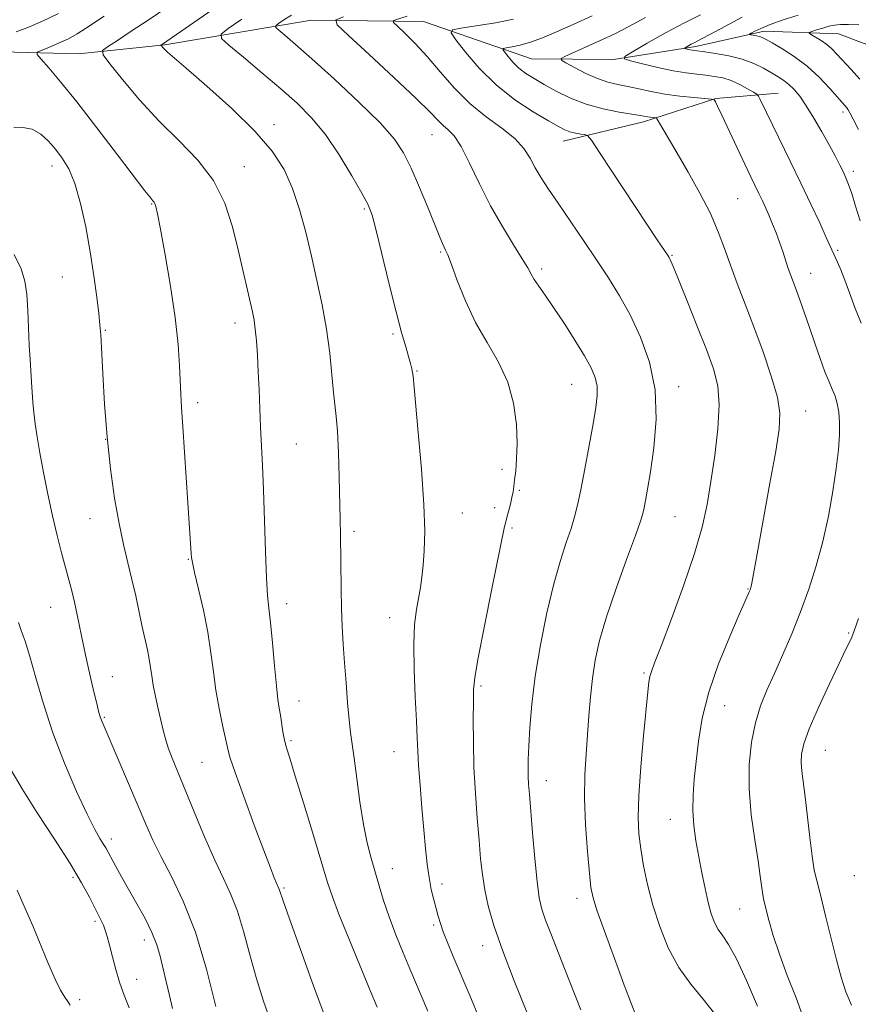
# Model space of a CAD drawing. Extents: x 2194800 to 2197700, y 324800 to 327700.
# Drawn here: x 2195682 to 2195859, y 325711 to 325919 of the extents above; entities that cross this region are included whole.
import ezdxf

# ---------------------------------------------------------------- set-up
doc = ezdxf.new("R2010")
doc.units = 0
doc.header["$MEASUREMENT"] = 0
for name, color, linetype, lineweight in [('DTM HARD BREAKLINE', 7, 'Continuous', 0), ('DTM SPOT ELEVATION', 2, 'Continuous', 13), ('INDEX CONTOUR', 41, 'Continuous', 13), ('INTERMEDIATE CONTOUR', 44, 'Continuous', 0)]:
    doc.layers.add(name, color=color, linetype=linetype, lineweight=lineweight)

msp = doc.modelspace()

# ---------------------------------------------------------------- linework, layer by layer
at = {"layer": 'DTM HARD BREAKLINE', "extrusion": (0.1399512625479526, -0.00364637284554219, 0.9901516793281246), "elevation": 307175.8451515719, "flags": 128}
msp.add_lwpolyline([(382990.0179532922, -2164759.857250014), (382990.0179532922, -2164776.14310891)], dxfattribs=at)
at = {"layer": 'DTM HARD BREAKLINE'}
for points in [[(2195694.48, 325912.07, 1084.71), (2195712.69, 325913.99, 1081.87), (2195743.64, 325919.15, 1076.69), (2195767.33, 325918.9, 1072.93), (2195790.09, 325911.03, 1068.9), (2195807.43, 325910.85, 1066.24), (2195824.81, 325913.62, 1063.63), (2195839.23, 325916.85, 1061.52), (2195854.88, 325916.26, 1058.95), (2195870.05, 325910.59, 1056.71), (2195881.79, 325901.16, 1055.06), (2195895.23, 325891.28, 1053.09), (2195911.19, 325880.95, 1051.34), (2195924.58, 325867.27, 1049.51), (2195933.39, 325860.4, 1047.63), (2195943.42, 325848.87, 1046.16), (2195951.76, 325837.36, 1045.06), (2195963.83, 325818.61, 1043.55), (2195974.69, 325806.22, 1041.12), (2195988.15, 325798.89, 1038.51), (2195998.23, 325791.58, 1036.81), (2196012.9, 325779.16, 1035.81), (2196024.63, 325768.45, 1034.43), (2196031.31, 325760.34, 1033.24)], [(2195796.78, 325893.64, 1072.7), (2195813.74, 325897.69, 1070.45), (2195829.03, 325902.6, 1067.93), (2195842.16, 325903.73, 1065.09)]]:
    msp.add_polyline3d(points, dxfattribs=at)
at = {"layer": 'DTM SPOT ELEVATION'}
for p in [(2195855.89, 325899.8, 1062.38), (2195735.72, 325897.12, 1081.49), (2195769.13, 325894.98, 1076.84), (2195688.9, 325888.41, 1088.58), (2195729.46, 325888.22, 1083.3), (2195858.06, 325887.27, 1063.56), (2195833.65, 325881.46, 1069.01), (2195709.96, 325880.39, 1086.1), (2195754.79, 325879.3, 1080.22), (2195770.9, 325870.22, 1078.18), (2195819.8, 325869.56, 1071.88), (2195854.76, 325870.59, 1065.77), (2195691.08, 325864.98, 1088.92), (2195792.28, 325866.64, 1075.66), (2195849.07, 325865.73, 1067.26), (2195727.49, 325855.26, 1084.56), (2195700.15, 325853.68, 1087.87), (2195760.85, 325852.94, 1080.25), (2195765.92, 325845.09, 1079.9), (2195798.59, 325842.27, 1076.87), (2195821.15, 325841.79, 1073.52), (2195719.65, 325838.46, 1085.57), (2195848.01, 325836.65, 1069.23), (2195700.22, 325830.68, 1088), (2195740.46, 325829.72, 1083.1), (2195783.9, 325824.37, 1078.35), (2195787.54, 325819.96, 1077.85), (2195775.51, 325815.14, 1079.19), (2195782.31, 325816.3, 1078.42), (2195696.94, 325813.95, 1088.8), (2195820.39, 325814.39, 1073.03), (2195752.66, 325811.25, 1081.64), (2195785.98, 325811.95, 1077.79), (2195717.7, 325805.36, 1086.08), (2195835.8, 325799.13, 1070.09), (2195688.6, 325795.22, 1090.81), (2195738.43, 325796, 1083.45), (2195760.18, 325793.06, 1080.7), (2195857.04, 325789.83, 1066.16), (2195701.65, 325780.62, 1089.26), (2195813.89, 325781.37, 1072.2), (2195779.44, 325778.64, 1077.74), (2195741, 325775.47, 1083.3), (2195830.91, 325774.49, 1069.17), (2195699.95, 325772.04, 1089.84), (2195739.35, 325767.12, 1083.75), (2195852.11, 325765.07, 1065.08), (2195761.06, 325764.77, 1080.85), (2195720.52, 325762.56, 1086.96), (2195793.26, 325758.67, 1075.33), (2195819.4, 325750.53, 1070.74), (2195701.44, 325746.35, 1091.51), (2195693.3, 325738.28, 1094.33), (2195760.75, 325740.05, 1081.29), (2195858.26, 325738.62, 1064.67), (2195737.86, 325736.02, 1085.79), (2195771.2, 325736.85, 1079.51), (2195799.73, 325733.81, 1074.54), (2195834.03, 325731.55, 1068.92), (2195697.95, 325728.94, 1094.32), (2195769.48, 325728.18, 1080.26), (2195708.38, 325725.05, 1092.54), (2195779.83, 325723.85, 1078.59), (2195706.74, 325716.75, 1093.34), (2195694.7, 325712.42, 1095.54)]:
    msp.add_point(p, dxfattribs=at)
at = {"layer": 'INDEX CONTOUR', "flags": 128}
for points, elevation in [([(2195779.138, 325708.3580000001), (2195777.086, 325713.3370000001), (2195773.588, 325721.5650000001), (2195772.383, 325724.4780000001), (2195771.497, 325726.7440000001), (2195770.869, 325728.5240000001), (2195770.393, 325730.072), (2195769.953, 325731.6630000001), (2195769.461, 325733.5260000001), (2195768.949, 325735.7040000001), (2195768.477, 325738.1950000001), (2195768.088, 325741.0240000001), (2195767.743, 325744.3350000001), (2195767.385, 325748.3), (2195766.979, 325752.9430000001), (2195766.582, 325757.692), (2195766.275, 325761.8240000001), (2195766.1069, 325764.914), (2195766.001, 325767.7180000001), (2195765.848, 325771.2870000001), (2195765.583, 325776.317), (2195765.324, 325782.0730000001), (2195765.235, 325787.4610000001), (2195765.429, 325791.6390000001), (2195765.817, 325794.7600000001), (2195766.648, 325799.42), (2195766.97, 325801.6250000001), (2195767.248, 325804.1070000001), (2195767.477, 325807.1710000001), (2195767.56, 325811.29), (2195767.378, 325816.9760000001), (2195766.869, 325824.371), (2195766.2059, 325832.1230000001), (2195765.122, 325844.0120000001), (2195765.021, 325844.8190000001), (2195764.865, 325845.6100000001), (2195764.599, 325846.6780000001), (2195764.179, 325848.1610000001), (2195763.563, 325850.2390000001), (2195762.701, 325853.263), (2195761.542, 325857.6270000001), (2195760.093, 325863.4300000001), (2195757.316, 325874.7720000001), (2195756.441, 325878.023), (2195755.601, 325880.2201), (2195754.308, 325882.6730000001), (2195752.211, 325886.3360000001), (2195749.524, 325890.7260000001), (2195746.601, 325895.0030000001), (2195743.691, 325898.545), (2195740.634, 325901.6130000001), (2195737.167, 325904.687), (2195733.195, 325908.066), (2195729.304, 325911.3280000001), (2195726.249, 325913.8700000001), (2195724.652, 325915.322), (2195724.61, 325916.2350000001), (2195726.087, 325917.3920000001), (2195728.984, 325919.3520000001)], 1080), ([(2195837.807, 325711.0740000001), (2195835.503, 325716.4620000001), (2195833.354, 325721.0460000001), (2195831.691, 325724.05), (2195830.464, 325725.8800000001), (2195829.526, 325727.2370000001), (2195828.749, 325728.7280000001), (2195828.059, 325730.5840000001), (2195827.402, 325732.941), (2195826.734, 325735.8700000001), (2195826.064, 325739.1790000001), (2195825.418, 325742.611), (2195824.829, 325745.9580000001), (2195824.376, 325749.2060000001), (2195824.147, 325752.393), (2195824.2, 325755.5820000001), (2195824.473, 325758.9460000001), (2195824.871, 325762.6830000001), (2195825.36, 325766.964), (2195826.153, 325771.8420000001), (2195827.523, 325777.3400000001), (2195829.6, 325783.3300000001), (2195831.944, 325789.0779), (2195833.97, 325793.6950000001), (2195836.16, 325798.6550000001), (2195836.321, 325799.0650000001), (2195836.439, 325799.4660000001), (2195836.557, 325800.023), (2195837.8701, 325807.3180000001), (2195840.439, 325821.4350000001), (2195841.653, 325828.1980000001), (2195842.403, 325832.8581000001), (2195842.551, 325836.2200000001), (2195842.003, 325839.6140000001), (2195840.732, 325844.04), (2195838.978, 325849.191), (2195837.05, 325854.4300000001), (2195835.21, 325859.2370000001), (2195833.545, 325863.5530000001), (2195832.094, 325867.4350000001), (2195830.841, 325870.9880000001), (2195829.533, 325874.5080000001), (2195827.86, 325878.3400000001), (2195825.6361, 325882.6770000001), (2195823.162, 325887.1070000001), (2195820.865, 325891.066), (2195816.63, 325898.2739000001), (2195816.393, 325898.5389), (2195816.137, 325898.5960000001), (2195815.154, 325898.6930000001), (2195814.57, 325898.7710000001), (2195813.0219, 325899.0470000001), (2195808.622, 325899.7651000001), (2195805.241, 325900.4320000001), (2195801.67, 325901.4040000001), (2195798.32, 325902.7090000001), (2195795.327, 325904.1800000001), (2195792.754, 325905.6040000001), (2195790.638, 325906.8260000001), (2195788.902, 325907.9320000001), (2195787.442, 325909.067), (2195786.179, 325910.3140000001), (2195785.153, 325911.5150000001), (2195784.429, 325912.4500000001), (2195784.0751, 325912.9670000001), (2195784.17, 325913.192), (2195784.794, 325913.3150000001), (2195786.001, 325913.5110000001), (2195787.73, 325913.8790000001), (2195789.891, 325914.5030000001), (2195792.426, 325915.4460000001), (2195795.395, 325916.7030000001), (2195798.886, 325918.2520000001), (2195802.911, 325920.0530000001)], 1070), ([(2195859.4389, 325906.74), (2195857.584, 325908.7440000001), (2195854.556, 325911.986), (2195853.473, 325913.1020000001), (2195852.416, 325914.0320000001), (2195851.239, 325914.8720000001), (2195850.09, 325915.5860000001), (2195849.189, 325916.1040000001), (2195848.724, 325916.393), (2195848.747, 325916.5650000001), (2195849.279, 325916.7650000001), (2195850.294, 325917.1000000001), (2195851.587, 325917.5040000001), (2195852.906, 325917.8730000001), (2195854.093, 325918.1190000001), (2195855.356, 325918.2390000001), (2195856.995, 325918.246), (2195859.2059, 325918.1520000001)], 1060), ([(2195723.509, 325710.9890000001), (2195721.526, 325718.8541000001), (2195719.163, 325726.7000000001), (2195716.607, 325733.2200000001), (2195714.1029, 325738.403), (2195711.91, 325742.567), (2195710.187, 325746.072), (2195708.681, 325749.469), (2195705.0359, 325758.0640000001), (2195700.088, 325769.5680000001), (2195699.464, 325771.0690000001), (2195699.088, 325772.1240000001), (2195698.741, 325773.3070000001), (2195698.333, 325774.9080000001), (2195697.803, 325777.1450000001), (2195697.116, 325780.138), (2195696.336, 325783.6120000001), (2195695.557, 325787.197), (2195694.211, 325793.6440000001), (2195693.619, 325796.3640000001), (2195693.045, 325798.751), (2195692.437, 325801.0700000001), (2195691.7391, 325803.6510000001), (2195690.911, 325806.7580000001), (2195689.982, 325810.415), (2195689.001, 325814.5810000001), (2195688.019, 325819.148), (2195687.104, 325823.7310000001), (2195686.328, 325827.8790000001), (2195685.746, 325831.2550000001), (2195685.334, 325833.9920000001), (2195685.054, 325836.3409000001), (2195684.864, 325838.5220000001), (2195684.59, 325842.7670000001), (2195684.26, 325847.5260000001), (2195684.092, 325850.5410000001), (2195683.769, 325857.898), (2195683.544, 325861.3300000001), (2195683.18, 325864.1050000001), (2195682.41, 325866.6840000001), (2195680.921, 325869.7230000001)], 1090)]:
    msp.add_lwpolyline(points, dxfattribs=dict(at, elevation=elevation))
at = {"layer": 'INTERMEDIATE CONTOUR', "flags": 128}
for points, elevation in [([(2195768.197, 325710.0030000001), (2195764.441, 325718.9320000001), (2195763.038, 325722.2990000001), (2195761.492, 325726.1190000001), (2195760.047, 325729.9260000001), (2195758.885, 325733.3540000001), (2195757.947, 325736.4490000001), (2195756.278, 325742.273), (2195755.449, 325745.5080000001), (2195754.647, 325749.4280000001), (2195753.896, 325754.1880000001), (2195753.226, 325759.1350000001), (2195752.67, 325763.41), (2195751.909, 325768.8570000001), (2195751.603, 325771.523), (2195751.283, 325775.1030000001), (2195750.958, 325779.2930000001), (2195750.65, 325783.55), (2195750.381, 325787.4700000001), (2195750.162, 325791.2050000001), (2195750.002, 325795.0470000001), (2195749.905, 325799.1780000001), (2195749.763, 325810.5120000001), (2195749.697, 325813.8100000001), (2195749.489, 325822.6820000001), (2195749.335, 325827.9090000001), (2195749.138, 325832.4170000001), (2195748.895, 325835.5340000001), (2195748.306, 325840.6020000001), (2195747.964, 325844.3200000001), (2195747.513, 325848.9040000001), (2195746.857, 325853.942), (2195745.937, 325859.0820000001), (2195744.827, 325864.2300000001), (2195743.638, 325869.3500000001), (2195742.442, 325874.388), (2195741.164, 325879.2070000001), (2195739.692, 325883.6450000001), (2195737.867, 325887.643), (2195735.335, 325891.5360000001), (2195731.698, 325895.7590000001), (2195726.8189, 325900.5330000001), (2195721.607, 325905.2350000001), (2195717.237, 325909.0260000001), (2195713.297, 325912.4060000001), (2195712.749, 325912.8959000001), (2195712.403, 325913.2480000001), (2195711.8971, 325913.8580000001), (2195711.89, 325913.915), (2195711.953, 325913.964), (2195712.202, 325914.1300000001), (2195733.167, 325928.6460000001)], 1082), ([(2195757.495, 325710.822), (2195756.0601, 325714.3781000001), (2195751.523, 325725.3730000001), (2195749.444, 325730.5050000001), (2195748.077, 325734.1130000001), (2195747.062, 325737.1960000001), (2195744.077, 325747.1120000001), (2195742.047, 325753.7820000001), (2195740.253, 325759.6039000001), (2195739.064, 325763.3800000001), (2195738.376, 325765.6130000001), (2195737.964, 325767.2281000001), (2195737.641, 325768.9610000001), (2195737.099, 325772.474), (2195736.848, 325773.964), (2195736.578, 325775.7910000001), (2195736.257, 325778.6410000001), (2195735.869, 325782.8990000001), (2195735.449, 325787.7390000001), (2195735.044, 325792.035), (2195734.694, 325795.0680000001), (2195734.4, 325797.763), (2195734.152, 325801.4560000001), (2195733.941, 325807.0440000001), (2195733.553, 325820.0520000001), (2195733.342, 325825.2050000001), (2195732.927, 325833.2409000001), (2195732.753, 325837.1720000001), (2195732.593, 325841.1390000001), (2195732.427, 325844.9530000001), (2195732.239, 325848.4400000001), (2195732.028, 325851.4741000001), (2195731.796, 325853.9430000001), (2195731.534, 325855.8420000001), (2195731.192, 325857.5920000001), (2195728.177, 325870.7100000001), (2195726.991, 325875.5630000001), (2195725.37, 325880.567), (2195723.003, 325885.3380000001), (2195719.699, 325889.6200000001), (2195715.729, 325893.6641000001), (2195711.48, 325897.849), (2195707.346, 325902.366), (2195703.739, 325906.6550000001), (2195701.08, 325909.9700000001), (2195699.6979, 325911.8230000001), (2195699.578, 325912.7560000001), (2195700.619, 325913.567), (2195702.699, 325914.9050000001), (2195705.626, 325916.8110000001), (2195709.192, 325919.1770000001), (2195713.115, 325921.8340000001)], 1084), ([(2195681.307, 325916.67), (2195683.805, 325917.6070000001), (2195686.905, 325918.9230000001), (2195690.278, 325920.5880000001)], 1088), ([(2195746.735, 325708.1990000001), (2195744.117, 325715.3300000001), (2195741.317, 325723.0550000001), (2195739.005, 325729.5090000001), (2195737.675, 325733.3040000001), (2195736.927, 325735.5550000001), (2195736.79, 325735.9050000001), (2195736.297, 325737.0100000001), (2195735.822, 325738.1570000001), (2195734.994, 325740.2710000001), (2195733.611, 325743.91), (2195731.597, 325749.2930000001), (2195729.3861, 325755.2830000001), (2195727.541, 325760.4040000001), (2195726.461, 325763.616), (2195725.908, 325765.6270000001), (2195724.876, 325770.3820000001), (2195724.155, 325773.8911000001), (2195723.479, 325777.7350000001), (2195722.95, 325781.6250000001), (2195722.4419, 325785.648), (2195721.776, 325789.9800000001), (2195720.841, 325794.6489000001), (2195719.825, 325799.0920000001), (2195718.987, 325802.594), (2195718.517, 325804.675), (2195718.328, 325805.7870000001), (2195718.2631, 325806.6140000001), (2195716.476, 325833.365), (2195716.22, 325837.4450000001), (2195716.073, 325840.2070000001), (2195715.833, 325846.2420000001), (2195715.529, 325850.7450000001), (2195714.9141, 325856.3920000001), (2195713.92, 325863.0360000001), (2195712.773, 325869.664), (2195711.774, 325875.0460000001), (2195711.15, 325878.2870000001), (2195710.819, 325879.8260000001), (2195710.625, 325880.4369000001), (2195710.433, 325880.778), (2195710.207, 325881.0520000001), (2195709.933, 325881.3460000001), (2195709.5119, 325881.8510000001), (2195708.493, 325883.1690000001), (2195702.75, 325890.7470000001), (2195698.379, 325896.474), (2195694.114, 325901.952), (2195690.687, 325906.1800000001), (2195688.194, 325909.1159000001), (2195686.57, 325910.9540000001), (2195685.764, 325911.9240000001), (2195685.775, 325912.4010000001), (2195686.611, 325912.7941000001), (2195688.213, 325913.425), (2195690.26, 325914.2790000001), (2195692.36, 325915.2560000001), (2195694.225, 325916.2800000001), (2195695.97, 325917.3770000001), (2195699.914, 325919.9750000001)], 1086), ([(2195789.153, 325709.768), (2195786.478, 325716.4060000001), (2195783.974, 325722.903), (2195782.158, 325728.121), (2195780.9751, 325732.2060000001), (2195780.228, 325735.6230000001), (2195779.737, 325738.822), (2195779.377, 325742.1850000001), (2195779.038, 325746.0790000001), (2195778.646, 325750.7550000001), (2195778.259, 325755.9899), (2195777.969, 325761.4490000001), (2195777.84, 325766.773), (2195777.823, 325771.5240000001), (2195777.841, 325775.241), (2195777.874, 325777.8), (2195778.12, 325780.41), (2195778.836, 325784.616), (2195780.156, 325791.3510000001), (2195781.735, 325799.1100000001), (2195784.419, 325812.2830000001), (2195784.535, 325812.7380000001), (2195784.933, 325814.1710000001), (2195785.271, 325815.474), (2195785.646, 325816.996), (2195785.977, 325818.4450000001), (2195786.207, 325819.626), (2195786.378, 325820.7490000001), (2195786.555, 325822.1220000001), (2195786.777, 325824.0170000001), (2195786.976, 325826.5600000001), (2195787.058, 325829.8360000001), (2195786.9101, 325833.8539000001), (2195786.337, 325838.2990000001), (2195785.1219, 325842.773), (2195783.155, 325846.991), (2195780.742, 325851.1050000001), (2195778.294, 325855.3790000001), (2195776.159, 325859.9190000001), (2195774.445, 325864.214), (2195773.198, 325867.599), (2195772.427, 325869.615), (2195771.984, 325870.6360000001), (2195771.682, 325871.2450000001), (2195771.334, 325872.0000000001), (2195770.757, 325873.3700000001), (2195768.265, 325879.501), (2195766.477, 325883.8300000001), (2195764.7149, 325887.9090000001), (2195763.123, 325891.1420000001), (2195761.167, 325894.0580000001), (2195758.145, 325897.4650000001), (2195753.655, 325901.8870000001), (2195748.493, 325906.697), (2195743.754, 325910.9850000001), (2195740.299, 325914.04), (2195738.065, 325915.964), (2195736.757, 325917.0600000001), (2195736.125, 325917.6350000001), (2195736.109, 325917.9970000001), (2195736.693, 325918.4540000001), (2195737.8401, 325919.2300000001), (2195739.413, 325920.192)], 1078), ([(2195800.499, 325710.2820000001), (2195797.106, 325719.0041000001), (2195794.172, 325726.3770000001), (2195793.081, 325729.2080000001), (2195792.307, 325731.513), (2195791.7501, 325733.9600000001), (2195791.279, 325737.3670000001), (2195790.794, 325742.2150000001), (2195790.325, 325747.6460000001), (2195789.664, 325755.7870000001), (2195789.505, 325757.9260000001), (2195789.425, 325759.5060000001), (2195789.4, 325761.1070000001), (2195789.437, 325763.138), (2195789.5469, 325765.9660000001), (2195789.76, 325769.876), (2195790.173, 325774.8350000001), (2195790.896, 325780.7280000001), (2195791.997, 325787.3420000001), (2195793.356, 325794.0600000001), (2195794.808, 325800.1660000001), (2195796.202, 325805.1020000001), (2195797.445, 325808.9400000001), (2195798.458, 325811.9080000001), (2195799.206, 325814.316), (2195799.828, 325816.7860000001), (2195800.507, 325820.018), (2195801.3661, 325824.4430000001), (2195802.294, 325829.4010000001), (2195803.119, 325833.964), (2195803.695, 325837.42), (2195803.975, 325839.9430000001), (2195803.935, 325841.9270000001), (2195803.539, 325843.7570000001), (2195802.689, 325845.7820000001), (2195801.276, 325848.3421000001), (2195799.27, 325851.6250000001), (2195796.975, 325855.2090000001), (2195794.778, 325858.518), (2195792.991, 325861.1030000001), (2195791.643, 325863.0149000001), (2195790.686, 325864.4270000001), (2195790.017, 325865.5680000001), (2195789.305, 325866.8720000001), (2195788.157, 325868.8230000001), (2195786.306, 325871.7821000001), (2195783.969, 325875.5980000001), (2195781.486, 325879.996), (2195779.149, 325884.6490000001), (2195777.054, 325889.0160000001), (2195775.251, 325892.5080000001), (2195773.765, 325894.7220000001), (2195772.536, 325896.013), (2195771.479, 325896.9230000001), (2195770.406, 325897.9940000001), (2195768.72, 325899.7491000001), (2195765.718, 325902.7100000001), (2195761.056, 325907.0980000001), (2195755.819, 325911.9340000001), (2195751.447, 325915.9400000001), (2195749.102, 325918.1940000001), (2195748.829, 325919.2050000001), (2195750.395, 325919.839)], 1076), ([(2195812.135, 325709.1270000001), (2195810.669, 325712.9510000001), (2195809.698, 325715.528), (2195808.408, 325718.9850000001), (2195806.836, 325723.2440000001), (2195805.237, 325727.638), (2195803.924, 325731.3530000001), (2195803.118, 325733.9020000001), (2195802.667, 325736.1040000001), (2195802.3271, 325739.1080000001), (2195801.921, 325743.7100000001), (2195801.533, 325749.3100000001), (2195801.315, 325754.9580000001), (2195801.371, 325759.9130000001), (2195801.621, 325764.2720000001), (2195801.939, 325768.3430000001), (2195802.233, 325772.371), (2195802.546, 325776.3570000001), (2195802.953, 325780.2440000001), (2195803.547, 325784.0640000001), (2195804.487, 325788.2200000001), (2195805.948, 325793.2070000001), (2195807.988, 325799.2350000001), (2195810.193, 325805.3680000001), (2195812.032, 325810.3830000001), (2195813.117, 325813.4190000001), (2195813.63, 325815.0540000001), (2195813.896, 325816.2280000001), (2195814.194, 325817.7870000001), (2195814.615, 325820.202), (2195815.205, 325823.8500000001), (2195815.927, 325828.9309), (2195816.416, 325834.9260000001), (2195816.224, 325841.1390000001), (2195815.044, 325846.9770000001), (2195813.1369, 325852.2660000001), (2195810.906, 325856.941), (2195808.663, 325861.0050000001), (2195806.3561, 325864.7580000001), (2195803.842, 325868.5730000001), (2195801.057, 325872.6880000001), (2195795.703, 325880.5220000001), (2195793.693, 325883.5070000001), (2195792.142, 325885.9210000001), (2195790.911, 325888.0300000001), (2195789.818, 325890.0650000001), (2195788.514, 325892.1000000001), (2195786.61, 325894.175), (2195783.85, 325896.3450000001), (2195780.527, 325898.751), (2195777.071, 325901.55), (2195773.834, 325904.8130000001), (2195770.851, 325908.2590000001), (2195768.084, 325911.518), (2195765.533, 325914.2710000001), (2195763.367, 325916.4081000001), (2195761.794, 325917.8680000001), (2195760.977, 325918.6540000001), (2195760.882, 325919.0060000001), (2195761.428, 325919.2271000001), (2195763.878, 325919.9890000001)], 1074), ([(2195828.762, 325709.513), (2195826.37, 325712.5080000001), (2195823.736, 325715.6730000001), (2195821.186, 325719.2490000001), (2195818.991, 325723.3860000001), (2195817.181, 325727.871), (2195815.729, 325732.4020000001), (2195814.605, 325736.7130000001), (2195813.765, 325740.6879000001), (2195813.161, 325744.2500000001), (2195812.763, 325747.4630000001), (2195812.604, 325750.964), (2195812.737, 325755.5320000001), (2195813.17, 325761.5840000001), (2195813.756, 325768.1030000001), (2195814.67, 325777.3739000001), (2195814.907, 325779.4510000001), (2195815.111, 325780.6440000001), (2195815.415, 325781.6950000001), (2195816.091, 325783.5090000001), (2195817.445, 325787.0290000001), (2195819.631, 325792.8050000001), (2195822.1879, 325799.8060000001), (2195824.5, 325806.6090000001), (2195826.107, 325812.1660000001), (2195827.168, 325816.9431), (2195827.994, 325821.785), (2195828.807, 325827.268), (2195829.468, 325832.9160000001), (2195829.746, 325837.9840000001), (2195829.449, 325842.001), (2195828.546, 325845.5920000001), (2195827.047, 325849.6511000001), (2195825.037, 325854.7370000001), (2195822.909, 325860.0459000001), (2195820.064, 325867.066), (2195819.5511, 325868.2910000001), (2195819.331, 325868.768), (2195819.168, 325869.0700000001), (2195818.944, 325869.425), (2195816.663, 325872.7960000001), (2195814.451, 325876.1170000001), (2195804.452, 325891.2640000001), (2195802.741, 325893.8260000001), (2195801.942, 325894.795), (2195801.369, 325895.001), (2195800.489, 325895.1360000001), (2195799.368, 325895.3430000001), (2195798.223, 325895.6270000001), (2195797.1551, 325896.028), (2195795.7979, 325896.7270000001), (2195793.672, 325897.9400000001), (2195790.471, 325899.8360000001), (2195786.5969, 325902.3810000001), (2195782.626, 325905.4970000001), (2195779.0691, 325909.0120000001), (2195776.178, 325912.3960000001), (2195774.136, 325915.0300000001), (2195773.138, 325916.49), (2195773.405, 325917.1220000001), (2195775.165, 325917.469), (2195778.447, 325917.9670000001), (2195782.483, 325918.6320000001), (2195786.304, 325919.3720000001)], 1072), ([(2195847.699, 325708.1080000001), (2195845.948, 325712.7920000001), (2195844.1049, 325717.5310000001), (2195842.436, 325722.0150000001), (2195841.151, 325725.9630000001), (2195840.237, 325729.2050000001), (2195839.24, 325733.1140000001), (2195839.009, 325734.111), (2195838.848, 325735.0610000001), (2195838.399, 325738.5200000001), (2195837.924, 325741.7200000001), (2195837.22, 325746.187), (2195836.501, 325751.4660000001), (2195836.046, 325756.942), (2195836.07, 325762.0909000001), (2195836.541, 325766.7550000001), (2195837.367, 325770.8670000001), (2195838.4669, 325774.437), (2195839.813, 325777.7830000001), (2195841.39, 325781.2980000001), (2195843.165, 325785.285), (2195845.039, 325789.6749000001), (2195846.898, 325794.3080000001), (2195848.64, 325799.0640000001), (2195850.22, 325803.9780000001), (2195851.61, 325809.126), (2195852.782, 325814.5020000001), (2195853.725, 325819.7781000001), (2195854.426, 325824.5430000001), (2195854.883, 325828.4820000001), (2195855.1101, 325831.6680000001), (2195855.128, 325834.2689000001), (2195854.9601, 325836.4390000001), (2195854.632, 325838.2700000001), (2195854.175, 325839.8400000001), (2195853.608, 325841.2700000001), (2195852.912, 325842.8570000001), (2195852.058, 325844.942), (2195851.038, 325847.7451000001), (2195849.921, 325850.9949), (2195848.799, 325854.3010000001), (2195847.7509, 325857.3261000001), (2195846.816, 325859.9540000001), (2195846.022, 325862.1250000001), (2195844.832, 325865.295), (2195844.308, 325866.7761000001), (2195843.133, 325870.3680000001), (2195842.468, 325872.3240000001), (2195841.754, 325874.2529000001), (2195841.014, 325876.1120000001), (2195840.2739, 325877.8669000001), (2195839.556, 325879.501), (2195838.8471, 325881.0499000001), (2195838.128, 325882.5690000001), (2195836.4111, 325886.1080000001), (2195835.146, 325888.7600000001), (2195830.2941, 325899.0970000001), (2195829.378, 325901.001), (2195828.9181, 325901.9120000001), (2195828.726, 325902.2580000001), (2195828.574, 325902.4090000001), (2195828.0721, 325902.5030000001), (2195824.4581, 325902.8329), (2195821.439, 325903.1510000001), (2195818.257, 325903.5771000001), (2195815.3401, 325904.1000000001), (2195812.742, 325904.6540000001), (2195810.419, 325905.1610000001), (2195808.307, 325905.589), (2195806.238, 325906.0810000001), (2195804.023, 325906.8271000001), (2195801.574, 325907.9310000001), (2195799.219, 325909.1540000001), (2195797.386, 325910.1680000001), (2195796.424, 325910.751), (2195796.358, 325911.0950000001), (2195797.131, 325911.4950000001), (2195805.218, 325915.121), (2195807.703, 325916.3030000001), (2195810.628, 325917.8080000001), (2195814.169, 325919.7450000001)], 1068), ([(2195859.69, 325855.24), (2195858.365, 325858.4870000001), (2195857.224, 325861.5850000001), (2195856.24, 325864.3051000001), (2195855.3911, 325866.469), (2195854.686, 325868.1130000001), (2195852.343, 325873.3260000001), (2195850.941, 325876.3830000001), (2195849.1, 325880.3350000001), (2195846.995, 325884.7660000001), (2195844.805, 325889.2720000001), (2195840.9701, 325897.0460000001), (2195839.687, 325899.6850000001), (2195838.325, 325902.567), (2195838.027, 325903.1520000001), (2195837.678, 325903.5120000001), (2195836.978, 325903.9550000001), (2195835.719, 325904.6980000001), (2195834.059, 325905.5970000001), (2195832.249, 325906.4130000001), (2195830.482, 325906.9670000001), (2195828.737, 325907.3040000001), (2195826.935, 325907.5270000001), (2195824.983, 325907.7350000001), (2195822.729, 325908.0270000001), (2195820.003, 325908.4980000001), (2195816.774, 325909.1950000001), (2195813.56, 325909.964), (2195811.017, 325910.6010000001), (2195809.707, 325911.0070000001), (2195809.815, 325911.5011000001), (2195811.437, 325912.5050000001), (2195814.518, 325914.2879000001), (2195818.428, 325916.4970000001), (2195822.387, 325918.6230000001), (2195825.788, 325920.2850000001)], 1066), ([(2195859.482, 325876.8130000001), (2195858.511, 325879.8870000001), (2195857.693, 325882.5780000001), (2195857.043, 325884.5080000001), (2195856.474, 325885.9160000001), (2195855.875, 325887.1930000001), (2195855.139, 325888.6820000001), (2195854.189, 325890.528), (2195852.954, 325892.827), (2195851.41, 325895.5900000001), (2195849.723, 325898.4850000001), (2195848.106, 325901.0929), (2195846.72, 325903.0920000001), (2195845.527, 325904.5470000001), (2195844.437, 325905.6171000001), (2195843.355, 325906.4590000001), (2195842.177, 325907.219), (2195840.794, 325908.039), (2195839.106, 325909.0120000001), (2195837.056, 325910.0360000001), (2195834.596, 325910.9590000001), (2195831.766, 325911.6620000001), (2195828.97, 325912.1510000001), (2195826.698, 325912.4630000001), (2195824.543, 325912.7390000001), (2195824.059, 325912.8200000001), (2195823.555, 325912.9290000001), (2195822.657, 325913.1490000001), (2195822.452, 325913.2120000001), (2195822.4691, 325913.289), (2195822.722, 325913.4460000001), (2195823.814, 325914.0690000001), (2195824.432, 325914.4010000001), (2195826.021, 325915.2000000001), (2195827.87, 325916.1830000001), (2195830.885, 325917.8180000001), (2195834.591, 325919.789)], 1064), ([(2195859.168, 325896.099), (2195858.032, 325898.3040000001), (2195857.335, 325899.6270000001), (2195856.9679, 325900.2700000001), (2195856.728, 325900.5980000001), (2195853.058, 325904.768), (2195850.844, 325907.1109000001), (2195848.275, 325909.4750000001), (2195845.5451, 325911.5260000001), (2195842.977, 325913.1670000001), (2195840.921, 325914.3600000001), (2195839.614, 325915.1010000001), (2195838.833, 325915.5060000001), (2195838.24, 325915.7220000001), (2195837.576, 325915.8740000001), (2195836.904, 325915.986), (2195836.369, 325916.0601000001), (2195836.094, 325916.1100000001), (2195836.128, 325916.2030000001), (2195836.498, 325916.4190000001), (2195837.256, 325916.8240000001), (2195838.538, 325917.4310000001), (2195840.505, 325918.2390000001), (2195843.225, 325919.219), (2195846.398, 325920.2320000001)], 1062), ([(2195735.269, 325707.1560000001), (2195733.542, 325712.1070000001), (2195731.973, 325717.1240000001), (2195730.592, 325722.1470000001), (2195729.319, 325726.9170000001), (2195728.0449, 325731.1280000001), (2195726.667, 325734.6400000001), (2195725.097, 325737.991), (2195723.254, 325741.888), (2195721.115, 325746.7760000001), (2195718.908, 325752.0650000001), (2195714.239, 325763.4170000001), (2195713.419, 325765.5860000001), (2195712.815, 325767.4720000001), (2195712.323, 325769.3310000001), (2195711.835, 325771.403), (2195711.28, 325773.8350000001), (2195710.719, 325776.4050000001), (2195710.248, 325778.8009000001), (2195709.93, 325780.8020000001), (2195709.688, 325782.5550000001), (2195709.414, 325784.2960000001), (2195709.021, 325786.2390000001), (2195707.925, 325791.148), (2195706.556, 325797.6320000001), (2195705.768, 325801.1370000001), (2195704.905, 325804.6609000001), (2195703.99, 325808.4750000001), (2195703.049, 325812.9360000001), (2195702.116, 325818.3100000001), (2195701.251, 325824.469), (2195700.522, 325831.192), (2195699.976, 325838.1490000001), (2195699.595, 325844.5830000001), (2195699.176, 325852.7760000001), (2195699.011, 325854.898), (2195698.759, 325857.2220000001), (2195698.342, 325860.7000000001), (2195697.745, 325865.1900000001), (2195696.968, 325870.2740000001), (2195696.0169, 325875.5270000001), (2195694.92, 325880.4870000001), (2195693.713, 325884.6830000001), (2195692.425, 325887.7920000001), (2195691.066, 325890.0710000001), (2195689.638, 325891.925), (2195688.134, 325893.6540000001), (2195686.51, 325895.1350000001), (2195684.71, 325896.1400000001), (2195682.74, 325896.5350000001), (2195680.847, 325896.5470000001)], 1088), ([(2195857.671, 325711.251), (2195856.444, 325714.1120000001), (2195855.472, 325717.1790000001), (2195854.509, 325720.8700000001), (2195852.202, 325730.1330000001), (2195851.157, 325734.2700000001), (2195850.382, 325737.2721000001), (2195849.81, 325739.7720000001), (2195849.323, 325742.6931), (2195848.829, 325746.6620000001), (2195847.879, 325755.2570000001), (2195847.201, 325760.6930000001), (2195847.049, 325762.5090000001), (2195847.104, 325764.2320000001), (2195847.584, 325766.403), (2195848.745, 325769.6040000001), (2195850.699, 325774.126), (2195852.9899, 325779.1050000001), (2195855.02, 325783.3870000001), (2195856.334, 325786.1080000001), (2195857.426, 325788.3080000001), (2195857.728, 325788.969), (2195858.217, 325790.2520000001), (2195859.159, 325792.9010000001)], 1066), ([(2195714.353, 325710.5501000001), (2195713.6719, 325713.3310000001), (2195712.966, 325716.2640000001), (2195711.692, 325721.6010000001), (2195710.985, 325724.0140000001), (2195709.973, 325726.5970000001), (2195708.525, 325729.5360000001), (2195706.815, 325732.6540000001), (2195703.56, 325738.3910000001), (2195702.301, 325740.6590000001), (2195700.223, 325744.4810000001), (2195699.722, 325745.3240000001), (2195699.019, 325746.4590000001), (2195697.944, 325748.3680000001), (2195696.323, 325751.577), (2195694.083, 325756.4040000001), (2195691.538, 325762.3540000001), (2195689.095, 325768.7250000001), (2195687.083, 325774.8720000001), (2195685.4909, 325780.3749000001), (2195684.227, 325784.871), (2195683.21, 325788.1190000001), (2195682.405, 325790.3720000001), (2195681.786, 325792.0070000001)], 1092), ([(2195705.158, 325710.7390000001), (2195704.593, 325712.1390000001), (2195703.895, 325713.9330000001), (2195703.132, 325716.1620000001), (2195702.368, 325718.7930000001), (2195701.654, 325721.5090000001), (2195701.0391, 325723.9220000001), (2195700.55, 325725.7420000001), (2195700.141, 325727.0790000001), (2195699.745, 325728.1410000001), (2195699.293, 325729.1400000001), (2195698.708, 325730.3020000001), (2195696.7959, 325734.0380000001), (2195695.144, 325737.0590000001), (2195692.708, 325741.1390000001), (2195689.404, 325746.3110000001), (2195685.784, 325751.8779000001), (2195682.564, 325756.9560000001), (2195680.288, 325760.8809)], 1094), ([(2195692.712, 325711.2550000001), (2195692.236, 325712.0150000001), (2195691.597, 325712.9480000001), (2195690.716, 325714.41), (2195689.53, 325716.7790000001), (2195688.023, 325720.2489000001), (2195684.813, 325728.0480000001), (2195683.512, 325731.0580000001), (2195682.441, 325733.4450000001), (2195681.516, 325735.5470000001)], 1096)]:
    msp.add_lwpolyline(points, dxfattribs=dict(at, elevation=elevation))

doc.saveas('drawing.dxf')
